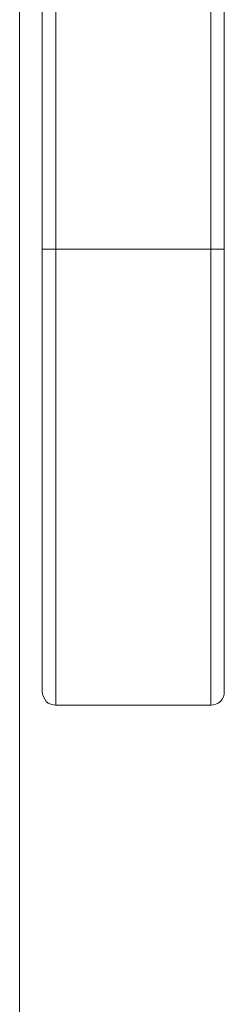
# Model space of a CAD drawing. Units: inches. Extents: x 0 to 16.5, y 0 to 11.7.
# Drawn here: x 3.9 to 3.9, y 7.8 to 7.9 of the extents above; entities that cross this region are included whole.
import ezdxf

# ---------------------------------------------------------------- set-up
doc = ezdxf.new("R2010")
doc.units = ezdxf.units.IN
doc.header["$MEASUREMENT"] = 0
doc.layers.add('Calque 1', color=7, linetype='Continuous')

msp = doc.modelspace()

# ---------------------------------------------------------------- linework, layer by layer
at = {"layer": 'Calque 1', "lineweight": 0}
for points in [[(3.900133, 7.946813), (3.900133, 6.354091)], [(3.901105, 7.868063), (3.901105, 7.942869)], [(3.901704, 7.942875), (3.901704, 7.86807)], [(3.908398, 7.86807), (3.908398, 7.942875)], [(3.90898, 7.942869), (3.90898, 7.868063)], [(3.901105, 7.84898), (3.901105, 7.849341), (3.901105, 7.850424), (3.901105, 7.852188), (3.901105, 7.854563), (3.901105, 7.857466), (3.901105, 7.860758), (3.901105, 7.864341), (3.901105, 7.868063)], [(3.901704, 7.86807), (3.901593, 7.86807), (3.901482, 7.86807), (3.901371, 7.86807), (3.901287, 7.86807), (3.901218, 7.86807), (3.901162, 7.86807), (3.901121, 7.86807), (3.901107, 7.86807)], [(3.908398, 7.86807), (3.901704, 7.86807)], [(3.901704, 7.86807), (3.901704, 7.864223), (3.901704, 7.860529), (3.901704, 7.857125), (3.901704, 7.854153), (3.901704, 7.851695), (3.901704, 7.849876), (3.901704, 7.848764), (3.901704, 7.848376)], [(3.908398, 7.848376), (3.908398, 7.848764), (3.908398, 7.849876), (3.908398, 7.851695), (3.908398, 7.854153), (3.908398, 7.857125), (3.908398, 7.860529), (3.908398, 7.864223), (3.908398, 7.86807)], [(3.908982, 7.86807), (3.908968, 7.86807), (3.90894, 7.86807), (3.908884, 7.86807), (3.908815, 7.86807), (3.908718, 7.86807), (3.908621, 7.86807), (3.908509, 7.86807), (3.908398, 7.86807)], [(3.90898, 7.868063), (3.90898, 7.864341), (3.90898, 7.860758), (3.90898, 7.857466), (3.90898, 7.854563), (3.90898, 7.852188), (3.90898, 7.850424), (3.90898, 7.849341), (3.90898, 7.84898)], [(3.901702, 7.848383), (3.901591, 7.848396), (3.90148, 7.848424), (3.901369, 7.848479), (3.901286, 7.848549), (3.901217, 7.848646), (3.901161, 7.848744), (3.901119, 7.848855), (3.901105, 7.84898)], [(3.90898, 7.84898), (3.90898, 7.848855), (3.908939, 7.848744), (3.908883, 7.848646), (3.908814, 7.848549), (3.908716, 7.848479), (3.908619, 7.848424), (3.908508, 7.848396), (3.908397, 7.848383)], [(3.908397, 7.848383), (3.901702, 7.848383)]]:
    msp.add_lwpolyline(points, dxfattribs=at)

doc.saveas('drawing.dxf')
